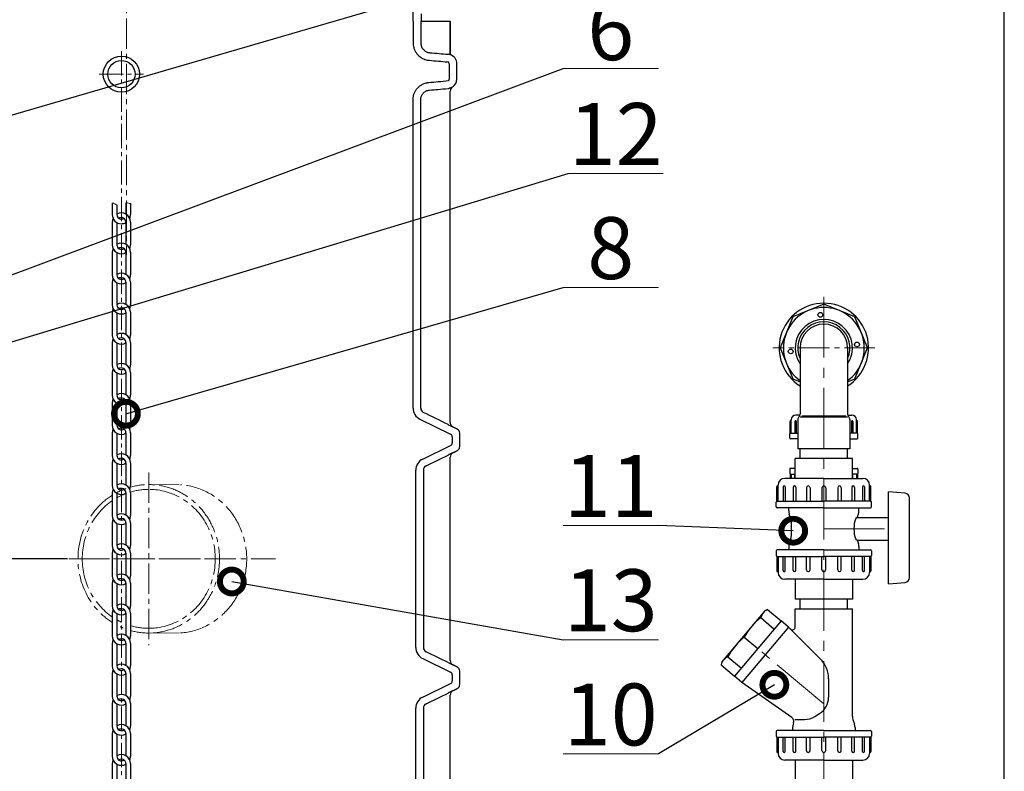
# Model space of a CAD drawing. Extents: x -240 to 4128, y 1813 to 13509.
# Drawn here: x 3095 to 4128, y 11899 to 12689 of the extents above; entities that cross this region are included whole.
import ezdxf

# ---------------------------------------------------------------- set-up
doc = ezdxf.new("R2010")
doc.units = 0
doc.header["$LTSCALE"] = 4.25
doc.header["$MEASUREMENT"] = 0
doc.header["$PDMODE"] = 3
doc.header["$PDSIZE"] = 5
doc.linetypes.add('CENTER2', pattern=[1.125, 0.75, -0.125, 0.125, -0.125])
doc.layers.get('0').update_dxf_attribs({"linetype": 'CONTINUOUS'})
doc.layers.get('DEFPOINTS').update_dxf_attribs({"linetype": 'CONTINUOUS'})
doc.layers.add('ESO', color=30, linetype='CONTINUOUS')
for name, color, linetype, lineweight in [('Kóty', 4, 'CONTINUOUS', 15), ('Osy', 1, 'CENTER2', 15), ('SILNA', 7, 'CONTINUOUS', 25), ('Silná', 7, 'CONTINUOUS', 25), ('Tenká', 4, 'CONTINUOUS', 15)]:
    doc.layers.add(name, color=color, linetype=linetype, lineweight=lineweight)
doc.styles.add('Arial', font='arial.ttf')
doc.dimstyles.get("Standard").update_dxf_attribs({"dimtxt": 35, "dimasz": 50, "dimexe": 1.3, "dimexo": 1.3, "dimgap": 5, "dimtad": 1, "dimdec": 4, "dimdsep": 46, "dimtxsty": 'Arial', "dimcen": 0, "dimclrt": 4, "dimadec": 0, "dimazin": 0, "dimtp": 2, "dimtfac": 0.6, "dimtdec": 4, "dimtmove": 0, "dimatfit": 1, "dimldrblk": 'DOTSMALL', "dimfxl": 0, "dimtvp": 0.77, "dimtolj": 1, "dimarcsym": 0})

# ---------------------------------------------------------------- blocks, each defined once
blk = doc.blocks.new('*D3')
at = {"layer": 'DEFPOINTS', "color": 0}
for p in [(2906.9, 13195.9), (2239.6, 12122.3), (3146.2, 12122.3)]:
    blk.add_point(p, dxfattribs=at)
at = {"layer": 'Kóty', "color": 0, "lineweight": -2}
for p, q in [((2905.6, 13195.9), (2238.3, 13195.9)), ((2239.6, 13145.9), (2239.6, 12172.3)), ((3144.9, 12122.3), (2238.3, 12122.3))]:
    blk.add_line(p, q, dxfattribs=at)
at = {"layer": 'Kóty', "color": 0}
for points in [[(2231.3, 13145.9), (2248, 13145.9), (2239.6, 13195.9)], [(2231.3, 12172.3), (2248, 12172.3), (2239.6, 12122.3)]]:
    blk.add_solid(points, dxfattribs=at)
at = {"layer": 'Kóty', "color": 4, "insert": (2211.7, 12659.1), "char_height": 45, "attachment_point": 5, "rotation": 90, "style": 'Arial'}
blk.add_mtext('\\A1;1075', dxfattribs=at)
blk = doc.blocks.new('_DotSmall')
at = {"color": 0, "linetype": 'ByBlock', "const_width": 0.5}
blk.add_lwpolyline([(-0.0625, 0, 1), (0.0625, 0, 1)], format="xyb", close=True, dxfattribs=at)

msp = doc.modelspace()

# ---------------------------------------------------------------- linework, layer by layer
at = {"layer": 'ESO'}
msp.add_line((4128.32122, 9702.97836), (4128.32122, 13340.01043), dxfattribs=at)
at = {"layer": 'Kóty'}
for p, q in [((3765.11901, 12637.32087), (3665.11901, 12637.32087)), ((3770.33484, 12527.20746), (3670.33484, 12527.20746)), ((3765.11901, 12407.32087), (3665.11901, 12407.32087)), ((3765.11901, 12157.32087), (3665.11901, 12157.32087)), ((3765.11901, 12037.32087), (3665.11901, 12037.32087)), ((3765.11901, 11917.32087), (3665.11901, 11917.32087))]:
    msp.add_line(p, q, dxfattribs=at)
at = {"layer": 'Osy', "ltscale": 10}
for p, q in [((3206.60937, 13216.04146), (3206.60937, 12441.13596)), ((3992.44287, 12343.82262), (3885.26485, 12343.82262)), ((3230.1022, 12213.11498), (3230.1022, 12031.4401)), ((3230.1022, 12200.27754), (3263.53555, 12200.1066)), ((3146.22153, 12122.27754), (3363.30092, 12122.27754)), ((3155.79722, 12122.27754), (3304.40718, 12122.27754)), ((3230.1022, 12044.27754), (3263.53555, 12044.44848))]:
    msp.add_line(p, q, dxfattribs=at)
at = {"layer": 'Osy', "ltscale": 8}
for p, q in [((3201.38008, 12655.68029), (3201.38008, 11253.96899)), ((3178.07561, 12631.46571), (3224.68454, 12631.46571))]:
    msp.add_line(p, q, dxfattribs=at)
at = {"layer": 'Osy', "ltscale": 20}
for p, q in [((3938.85386, 12397.41163), (3938.85386, 11477.77813)), ((3938.85386, 12153.82262), (4012.70635, 12153.82262)), ((3938.85386, 11969.82262), (3854.27979, 12040.78869))]:
    msp.add_line(p, q, dxfattribs=at)
at = {"layer": 'Osy', "ltscale": 10}
for centre, major_axis, ratio, start_param, end_param in [((3230.1022, 12122.27754), (0, 78), 0.9526279442, 3.2053593939, 6.5444226694), ((3258.61893, 12122.27754), (0, 78), 0.9526279442, 3.2078092234, 6.2169687374), ((3230.1022, 12122.27754), (0, 78), 0.9526279442, 6.823972855, 8.8839904129), ((3230.1022, 12122.27754), (0, 78), 0.9526279442, 6.6114595704, 6.7507094697), ((3230.1022, 12122.27754), (0, 73), 0.9570870836, 0.3499893263, 0.499859561), ((3230.1022, 12122.27754), (0, 73), 0.9570870836, 0, 0.2782574345), ((3230.1022, 12122.27754), (0, 73), 0.9570870836, 3.1415926536, 6.2831853072), ((3230.1022, 12122.27754), (0, 73), 0.9570870836, 0.5793851572, 1.5707963268), ((3230.1022, 12122.27754), (0, 73), 0.9570870836, 1.5707963268, 2.5622074964), ((3230.1022, 12122.27754), (0, 73), 0.9570870836, 2.6417330926, 2.7179376844), ((3230.1022, 12122.27754), (0, 78), 0.9526279442, 9.0109962792, 9.0534603734), ((3230.1022, 12122.27754), (0, 73), 0.9570870836, 2.8605475133, 3.1415926536), ((3230.1022, 12122.27754), (0, 78), 0.9526279442, 9.1631875995, 9.4247779608)]:
    msp.add_ellipse(centre, major_axis=major_axis, ratio=ratio, start_param=start_param, end_param=end_param, dxfattribs=at)
at = {"layer": 'SILNA'}
for p, q in [((3507.77043, 12687.27754), (3508.31406, 12730.94839)), ((3545.60937, 12642.37715), (3545.60937, 12626.37793)), ((3514.72334, 12268.94765), (3546.92496, 12253.24227)), ((3517.78125, 12227.0921), (3546.92496, 12241.31281)), ((3517.78125, 12017.46298), (3546.92496, 12003.24227)), ((3517.78125, 11977.0921), (3546.92496, 11991.31281))]:
    msp.add_line(p, q, dxfattribs=at)
for centre, radius, start, end in [((3938.85386, 12343.82262), 30, 326.44269024, 213.55730976), ((3938.85386, 12343.82262), 27.4, 335.84037587, 204.15962413), ((3545.60937, 12250.54612), 3, 0, 63.98988264), ((3545.60937, 12244.00896), 3, 296.01011736, 0), ((3545.60937, 12000.54612), 3, 0, 63.98988264), ((3545.60937, 11994.00896), 3, 296.01011736, 0)]:
    msp.add_arc(centre, radius, start, end, dxfattribs=at)
at = {"layer": 'Silná'}
for p, q in [((3507.77043, 12687.27754), (3507.77043, 12663.94085)), ((3515.77043, 12687.27754), (3515.77043, 12663.94085)), ((3515.77043, 12687.27754), (3546.58579, 12687.27754)), ((3546.58579, 12687.27754), (3546.58579, 12651.91239)), ((3546.58579, 12687.27754), (3546.60937, 12687.27754)), ((3507.56743, 12280.56696), (3507.56743, 12604.81423)), ((3515.56743, 12280.56696), (3515.56743, 12604.81423)), ((3913.85386, 12343.82262), (3913.85386, 12274.37891)), ((3963.85386, 12343.82262), (3963.85386, 12274.37891)), ((3913.71188, 12273.32262), (3909.51073, 12273.32262)), ((3913.85386, 12271.52234), (3963.85386, 12271.52234)), ((3963.99585, 12273.32262), (3968.197, 12273.32262)), ((3546.60513, 12265.36771), (3546.60937, 12265.36771)), ((3549.37331, 12260.89557), (3549.36904, 12260.89557)), ((3904.50092, 12267.32262), (3904.14308, 12267.32262)), ((3908.38766, 12266.59402), (3908.38766, 12254.32262)), ((3909.84487, 12266.59402), (3909.84487, 12254.32262)), ((3911.45386, 12268.66577), (3911.45386, 12237.82262)), ((3966.25386, 12268.66577), (3966.25386, 12237.82262)), ((3967.86286, 12266.59402), (3967.86286, 12254.32262)), ((3969.32007, 12266.59402), (3969.32007, 12254.32262)), ((3973.20681, 12267.32262), (3973.56465, 12267.32262)), ((3903.78524, 12254.32262), (3911.45386, 12254.32262)), ((3903.78524, 12254.32262), (3903.78524, 12254.32262)), ((3973.92249, 12254.32262), (3966.25386, 12254.32262)), ((3973.92249, 12254.32262), (3973.92249, 12254.32262)), ((3911.45386, 12248.32262), (3903.78524, 12248.32262)), ((3966.25386, 12248.32262), (3973.92249, 12248.32262)), ((3546.60937, 12229.18737), (3546.60513, 12229.18737)), ((3549.36904, 12233.65951), (3549.37331, 12233.65951)), ((3966.25386, 12237.82262), (3911.45386, 12237.82262)), ((3913.85386, 12227.82262), (3913.85386, 12237.82262)), ((3963.85386, 12227.82262), (3963.85386, 12237.82262)), ((3510.46173, 12029.15623), (3510.46173, 12215.39885)), ((3518.46173, 12215.39885), (3518.46173, 12029.15623)), ((3908.85386, 12217.32262), (3903.78524, 12217.32262)), ((3903.78524, 12211.32262), (3908.85386, 12211.32262)), ((3903.78524, 12211.32262), (3903.78524, 12211.32262)), ((3908.38766, 12206.82262), (3908.38766, 12211.32262)), ((3968.85386, 12217.32262), (3973.92249, 12217.32262)), ((3973.92249, 12211.32262), (3968.85386, 12211.32262)), ((3969.32007, 12206.82262), (3969.32007, 12211.32262)), ((3973.92249, 12211.32262), (3973.92249, 12211.32262)), ((3890.85386, 12198.82262), (3890.35386, 12198.82262)), ((3938.85386, 12206.82262), (3897.85386, 12206.82262)), ((3938.85386, 12206.82262), (3979.85386, 12206.82262)), ((3986.85386, 12198.82262), (3987.35386, 12198.82262)), ((3896.28464, 12197.80457), (3896.28464, 12182.82262)), ((3898.32074, 12197.80457), (3898.32074, 12182.82262)), ((3906.49476, 12197.30393), (3906.49476, 12182.82262)), ((3909.53215, 12197.30393), (3909.53215, 12182.82262)), ((3920.55751, 12196.93611), (3920.55751, 12182.82262)), ((3924.33054, 12196.93611), (3924.33054, 12182.82262)), ((3936.85386, 12196.82262), (3936.85386, 12182.82262)), ((3940.85386, 12196.82262), (3940.85386, 12182.82262)), ((3953.37719, 12196.93611), (3953.37719, 12182.82262)), ((3957.15022, 12196.93611), (3957.15022, 12182.82262)), ((3968.17558, 12197.30393), (3968.17558, 12182.82262)), ((3971.21296, 12197.30393), (3971.21296, 12182.82262)), ((3979.38698, 12197.80457), (3979.38698, 12182.82262)), ((3981.42308, 12197.80457), (3981.42308, 12182.82262)), ((4024.30654, 12191.23601), (4006.85386, 12192.82262)), ((4006.85386, 12095.82262), (4006.85386, 12192.82262)), ((3889.85386, 12182.82262), (3938.85386, 12182.82262)), ((3889.85386, 12182.82262), (3889.85386, 12182.82262)), ((3987.85386, 12182.82262), (3938.85386, 12182.82262)), ((3987.85386, 12182.82262), (3987.85386, 12182.82262)), ((4028.85386, 12102.38869), (4028.85386, 12186.25655)), ((3938.85386, 12175.82262), (3889.85386, 12175.82262)), ((3902.00386, 12172.51491), (3902.00386, 12175.82262)), ((3904.29704, 12164.24128), (3902.56069, 12169.22456)), ((3938.85386, 12175.82262), (3987.85386, 12175.82262)), ((3973.96168, 12165.82262), (3975.14704, 12169.22456)), ((3975.70386, 12172.51491), (3975.70386, 12175.82262)), ((3973.96168, 12165.82262), (4006.85386, 12165.82262)), ((3904.29704, 12143.40397), (3902.56069, 12138.42068)), ((3973.96168, 12141.82262), (3975.14704, 12138.42068)), ((3973.96168, 12141.82262), (4006.85386, 12141.82262)), ((3938.85386, 12131.82262), (3889.85386, 12131.82262)), ((3902.00386, 12135.13033), (3902.00386, 12131.82262)), ((3938.85386, 12131.82262), (3987.85386, 12131.82262)), ((3975.70386, 12135.13033), (3975.70386, 12131.82262)), ((3889.85386, 12124.82262), (3889.85386, 12124.82262)), ((3889.85386, 12124.82262), (3938.85386, 12124.82262)), ((3896.28464, 12109.84067), (3896.28464, 12124.82262)), ((3898.32074, 12109.84067), (3898.32074, 12124.82262)), ((3906.49476, 12110.34131), (3906.49476, 12124.82262)), ((3909.53215, 12110.34131), (3909.53215, 12124.82262)), ((3920.55751, 12110.70913), (3920.55751, 12124.82262)), ((3924.33054, 12110.70913), (3924.33054, 12124.82262)), ((3936.85386, 12110.82262), (3936.85386, 12124.82262)), ((3987.85386, 12124.82262), (3938.85386, 12124.82262)), ((3940.85386, 12110.82262), (3940.85386, 12124.82262)), ((3953.37719, 12110.70913), (3953.37719, 12124.82262)), ((3957.15022, 12110.70913), (3957.15022, 12124.82262)), ((3968.17558, 12110.34131), (3968.17558, 12124.82262)), ((3971.21296, 12110.34131), (3971.21296, 12124.82262)), ((3979.38698, 12109.84067), (3979.38698, 12124.82262)), ((3981.42308, 12109.84067), (3981.42308, 12124.82262)), ((3987.85386, 12124.82262), (3987.85386, 12124.82262)), ((3890.85386, 12108.82262), (3890.35386, 12108.82262)), ((3986.85386, 12108.82262), (3987.35386, 12108.82262)), ((3938.85386, 12100.82262), (3897.85386, 12100.82262)), ((3938.85386, 12100.82262), (3979.85386, 12100.82262)), ((4006.85386, 12095.82262), (4024.30654, 12097.40923)), ((3913.85386, 12069.82262), (3913.85386, 12079.82262)), ((3963.85386, 12069.82262), (3963.85386, 12079.82262)), ((3876.84641, 12067.68254), (3831.71318, 12013.89485)), ((3876.84641, 12067.68254), (3879.78587, 12068.99203)), ((3879.78587, 12068.99203), (3894.02661, 12057.04263)), ((3894.02661, 12057.04263), (3845.17475, 11998.82325)), ((3872.63168, 12060.466), (3886.87242, 12048.5166)), ((3901.68706, 12050.61475), (3852.8352, 11992.39538)), ((3855.35994, 12039.88234), (3869.60068, 12027.93294)), ((3546.60513, 12015.36771), (3546.60937, 12015.36771)), ((3831.71318, 12013.89485), (3830.93401, 12010.77265)), ((3838.0882, 12019.29868), (3852.32894, 12007.34928)), ((3549.37331, 12010.89557), (3549.36904, 12010.89557)), ((3830.93401, 12010.77265), (3845.17475, 11998.82325)), ((3549.36904, 11983.65951), (3549.37331, 11983.65951)), ((3546.60937, 11979.18737), (3546.60513, 11979.18737)), ((3510.46173, 11779.15623), (3510.46173, 11965.39885)), ((3518.46173, 11965.39885), (3518.46173, 11779.15623)), ((3907.09644, 11949.95829), (3906.56069, 11948.42068)), ((3908.34091, 11953.52986), (3918.70294, 11953.52986)), ((3929.29724, 11956.56634), (3934.44816, 11959.78327)), ((3969.41069, 11953.40397), (3971.14704, 11948.42068)), ((3938.85386, 11941.82262), (3889.85386, 11941.82262)), ((3906.00386, 11945.13033), (3906.00386, 11941.82262)), ((3938.85386, 11941.82262), (3987.85386, 11941.82262)), ((3971.70386, 11945.13033), (3971.70386, 11941.82262)), ((3889.85386, 11934.82262), (3889.85386, 11934.82262)), ((3889.85386, 11934.82262), (3938.85386, 11934.82262)), ((3896.28464, 11919.84067), (3896.28464, 11934.82262)), ((3898.32074, 11919.84067), (3898.32074, 11934.82262)), ((3906.49476, 11920.34131), (3906.49476, 11934.82262)), ((3909.53215, 11920.34131), (3909.53215, 11934.82262)), ((3920.55751, 11920.70913), (3920.55751, 11934.82262)), ((3924.33054, 11920.70913), (3924.33054, 11934.82262)), ((3936.85386, 11920.82262), (3936.85386, 11934.82262)), ((3987.85386, 11934.82262), (3938.85386, 11934.82262)), ((3940.85386, 11920.82262), (3940.85386, 11934.82262)), ((3953.37719, 11920.70913), (3953.37719, 11934.82262)), ((3957.15022, 11920.70913), (3957.15022, 11934.82262)), ((3968.17558, 11920.34131), (3968.17558, 11934.82262)), ((3971.21296, 11920.34131), (3971.21296, 11934.82262)), ((3979.38698, 11919.84067), (3979.38698, 11934.82262)), ((3981.42308, 11919.84067), (3981.42308, 11934.82262)), ((3987.85386, 11934.82262), (3987.85386, 11934.82262)), ((3890.85386, 11918.82262), (3890.35386, 11918.82262)), ((3938.85386, 11910.82262), (3897.85386, 11910.82262)), ((3938.85386, 11910.82262), (3979.85386, 11910.82262)), ((3986.85386, 11918.82262), (3987.35386, 11918.82262))]:
    msp.add_line(p, q, dxfattribs=at)
at = {"layer": 'Silná', "ltscale": 8}
for p, q in [((3191.84915, 12495.78003), (3191.84915, 12483.86638)), ((3196.61461, 12494.10343), (3196.61461, 12483.86638)), ((3206.14554, 12495.78003), (3206.14554, 12484.33563)), ((3210.911, 12495.78003), (3210.911, 12483.86638)), ((3191.84915, 12476.08161), (3191.84915, 12452.2543)), ((3196.61461, 12475.61236), (3196.61461, 12452.2543)), ((3206.14554, 12476.08161), (3206.14554, 12452.72354)), ((3210.911, 12476.08161), (3210.911, 12452.2543)), ((3191.84915, 12444.46952), (3191.84915, 12420.64221)), ((3196.61461, 12444.00028), (3196.61461, 12420.64221)), ((3206.14554, 12444.46952), (3206.14554, 12421.11146)), ((3210.911, 12444.46952), (3210.911, 12420.64221)), ((3191.84915, 12412.85744), (3191.84915, 12389.03013)), ((3196.61461, 12412.38819), (3196.61461, 12389.03013)), ((3206.14554, 12412.85744), (3206.14554, 12389.49937)), ((3210.911, 12412.85744), (3210.911, 12388.98802)), ((3191.84915, 12381.24535), (3191.84915, 12357.41804)), ((3196.61461, 12380.77611), (3196.61461, 12357.41804)), ((3206.14554, 12381.24535), (3206.14554, 12357.88729)), ((3210.911, 12381.24535), (3210.911, 12357.41804)), ((3191.84915, 12349.63327), (3191.84915, 12325.80596)), ((3196.61461, 12349.16402), (3196.61461, 12325.80596)), ((3206.14554, 12349.63327), (3206.14554, 12326.2752)), ((3210.911, 12349.63327), (3210.911, 12325.76385)), ((3191.84915, 12318.02118), (3191.84915, 12294.19387)), ((3196.61461, 12317.55194), (3196.61461, 12294.19387)), ((3206.14554, 12318.02118), (3206.14554, 12294.66312)), ((3210.911, 12318.02118), (3210.911, 12294.19387)), ((3191.84915, 12286.4091), (3191.84915, 12262.58179)), ((3196.61461, 12285.93985), (3196.61461, 12262.58179)), ((3206.14554, 12286.4091), (3206.14554, 12263.05103)), ((3210.911, 12286.4091), (3210.911, 12262.58179)), ((3191.84915, 12254.79701), (3191.84915, 12230.9697)), ((3196.61461, 12254.32777), (3196.61461, 12230.9697)), ((3206.14554, 12254.79701), (3206.14554, 12231.43895)), ((3210.911, 12254.79701), (3210.911, 12230.9276)), ((3191.84915, 12223.18493), (3191.84915, 12199.35762)), ((3196.61461, 12222.71568), (3196.61461, 12199.35762)), ((3206.14554, 12223.18493), (3206.14554, 12199.82686)), ((3210.911, 12223.18493), (3210.911, 12199.35762)), ((3191.84915, 12191.57284), (3191.84915, 12167.74554)), ((3196.61461, 12191.1036), (3196.61461, 12167.74554)), ((3206.14554, 12191.57284), (3206.14554, 12168.21478)), ((3210.911, 12191.57284), (3210.911, 12167.70343)), ((3191.84915, 12159.96076), (3191.84915, 12136.13345)), ((3196.61461, 12159.49152), (3196.61461, 12136.13345)), ((3206.14554, 12159.96076), (3206.14554, 12136.60269)), ((3210.911, 12159.96076), (3210.911, 12136.13345)), ((3191.84915, 12128.34867), (3191.84915, 12104.52137)), ((3196.61461, 12127.87943), (3196.61461, 12104.52137)), ((3206.14554, 12128.34867), (3206.14554, 12104.99061)), ((3210.911, 12128.34867), (3210.911, 12104.47926)), ((3191.84915, 12096.73659), (3191.84915, 12072.90928)), ((3196.61461, 12096.26735), (3196.61461, 12072.90928)), ((3206.14554, 12096.73659), (3206.14554, 12073.37852)), ((3210.911, 12096.73659), (3210.911, 12072.90928)), ((3191.84915, 12065.1245), (3191.84915, 12041.2972)), ((3196.61461, 12064.65526), (3196.61461, 12041.2972)), ((3206.14554, 12065.1245), (3206.14554, 12041.76644)), ((3210.911, 12065.1245), (3210.911, 12041.25509)), ((3191.84915, 12033.51242), (3191.84915, 12009.68511)), ((3196.61461, 12033.04318), (3196.61461, 12009.68511)), ((3206.14554, 12033.51242), (3206.14554, 12010.15436)), ((3210.911, 12033.51242), (3210.911, 12009.68511)), ((3191.84915, 12001.90034), (3191.84915, 11978.07303)), ((3206.14554, 12001.90034), (3206.14554, 11978.54227)), ((3210.911, 12001.90034), (3210.911, 11978.03092)), ((3196.61461, 12001.43109), (3196.61461, 11978.07303)), ((3191.84915, 11970.28825), (3191.84915, 11946.46094)), ((3196.61461, 11969.81901), (3196.61461, 11946.46094)), ((3206.14554, 11970.28825), (3206.14554, 11946.93019)), ((3210.911, 11970.28825), (3210.911, 11946.46094)), ((3191.84915, 11938.67617), (3191.84915, 11914.84886)), ((3196.61461, 11938.20692), (3196.61461, 11914.84886)), ((3206.14554, 11938.67617), (3206.14554, 11915.3181)), ((3210.911, 11938.67617), (3210.911, 11914.80675)), ((3191.84915, 11907.06408), (3191.84915, 11883.23677)), ((3196.61461, 11906.59484), (3196.61461, 11883.23677)), ((3206.14554, 11907.06408), (3206.14554, 11883.70602)), ((3210.911, 11907.06408), (3210.911, 11883.23677))]:
    msp.add_line(p, q, dxfattribs=at)
at = {"layer": 'Silná', "ltscale": 10}
for p, q in [((3915.88714, 12272.60253), (3961.82058, 12272.60253)), ((3903.42739, 12254.22674), (3903.42739, 12266.60693)), ((3904.50092, 12255.03831), (3904.50092, 12268.31282)), ((3973.20681, 12255.03831), (3973.20681, 12268.31282)), ((3974.28033, 12254.22674), (3974.28033, 12266.60693)), ((3903.06955, 12249.03831), (3903.06955, 12253.60693)), ((3974.63818, 12249.03831), (3974.63818, 12253.60693)), ((3908.85386, 12206.82262), (3908.85386, 12227.82262)), ((3968.85386, 12227.82262), (3908.85386, 12227.82262)), ((3968.85386, 12206.82262), (3968.85386, 12227.82262)), ((3903.06955, 12216.60693), (3903.06955, 12212.03831)), ((3903.42739, 12211.4185), (3903.42739, 12206.82262)), ((3904.50092, 12210.60693), (3904.50092, 12206.82262)), ((3973.20681, 12210.60693), (3973.20681, 12206.82262)), ((3974.28033, 12211.4185), (3974.28033, 12206.82262)), ((3974.63818, 12216.60693), (3974.63818, 12212.03831)), ((3890.85386, 12183.82262), (3890.85386, 12199.82262)), ((3986.85386, 12183.82262), (3986.85386, 12199.82262)), ((3889.35386, 12182.68865), (3889.35386, 12197.82262)), ((3988.35386, 12182.68865), (3988.35386, 12197.82262)), ((3888.85386, 12176.82262), (3888.85386, 12181.82262)), ((3988.85386, 12176.82262), (3988.85386, 12181.82262)), ((3904.85386, 12146.69431), (3904.85386, 12160.95093)), ((3888.85386, 12130.82262), (3888.85386, 12125.82262)), ((3988.85386, 12130.82262), (3988.85386, 12125.82262)), ((3889.35386, 12124.9566), (3889.35386, 12109.82262)), ((3890.85386, 12123.82262), (3890.85386, 12107.82262)), ((3986.85386, 12123.82262), (3986.85386, 12107.82262)), ((3988.35386, 12124.9566), (3988.35386, 12109.82262)), ((3908.85386, 12100.82262), (3908.85386, 12079.82262)), ((3968.85386, 12100.82262), (3968.85386, 12079.82262)), ((3968.85386, 12079.82262), (3908.85386, 12079.82262)), ((3908.85386, 12050.69059), (3908.85386, 12069.82262)), ((3908.85386, 12069.82262), (3968.85386, 12069.82262)), ((3968.85386, 11956.69431), (3968.85386, 12069.82262)), ((3901.68706, 12050.61475), (3894.02661, 12057.04263)), ((3935.06707, 12017.23474), (3901.68706, 12050.61475)), ((3852.8352, 11992.39538), (3845.17475, 11998.82325)), ((3905.24274, 11955.69922), (3852.8352, 11992.39538)), ((3943.85386, 11996.02154), (3943.85386, 11976.74679)), ((3888.85386, 11940.82262), (3888.85386, 11935.82262)), ((3988.85386, 11940.82262), (3988.85386, 11935.82262)), ((3889.35386, 11934.9566), (3889.35386, 11919.82262)), ((3890.85386, 11933.82262), (3890.85386, 11917.82262)), ((3986.85386, 11933.82262), (3986.85386, 11917.82262)), ((3988.35386, 11934.9566), (3988.35386, 11919.82262)), ((3908.85386, 11910.82262), (3908.85386, 11889.82262)), ((3968.85386, 11910.82262), (3968.85386, 11889.82262))]:
    msp.add_line(p, q, dxfattribs=at)
at = {"layer": 'Silná'}
msp.add_lwpolyline([(3963.85386, 12308.17629), (3971.38196, 12311.29453), (3984.85553, 12343.82262), (3971.38196, 12376.35071), (3938.85386, 12389.82429), (3906.32577, 12376.35071), (3892.8522, 12343.82262), (3906.32577, 12311.29453), (3913.85386, 12308.17629)], dxfattribs=at)
at = {"layer": 'Silná', "ltscale": 8}
for radius in [19.06184, 14.29638]:
    msp.add_circle((3201.38008, 12631.46571), radius, dxfattribs=at)
at = {"layer": 'Silná'}
for centre in [(3935.19537, 12378.63089), (3973.66213, 12347.48112), (3904.0456, 12340.16412)]:
    msp.add_circle(centre, 2.5, dxfattribs=at)
for centre, radius, start, end in [((3543.60937, 12642.37715), 2, 0, 72.67190463), ((3543.60937, 12642.37715), 10, 0, 72.67190463), ((3543.60937, 12626.37793), 2, 302.23110872, 0), ((3543.60937, 12626.37793), 10, 302.23110872, 0), ((3551.60516, 12613.69082), 5.00004, 122.2416855, 179.99969669), ((3938.85386, 12343.82262), 47, 302.134928, 237.865072), ((3938.85386, 12343.82262), 42.5, 306.03187907, 233.96812093), ((3938.85386, 12343.82262), 25, 0, 180), ((3520.56088, 12280.55597), 12.99347, 179.87393783, 243.30330431), ((3520.56088, 12280.55597), 4.99347, 179.87393783, 243.30330431), ((3909.51073, 12268.31282), 5.0098, 90, 180), ((3915.45386, 12268.66577), 4, 134.427004, 180), ((3909.85386, 12274.37891), 4, 314.427004, 0), ((3967.85386, 12274.37891), 4, 180, 225.572996), ((3962.25386, 12268.66577), 4, 0, 45.572996), ((3968.197, 12268.31282), 5.0098, 0, 90), ((3551.60515, 12265.36771), 5.00002, 179.99996141, 221.10921445), ((3551.6051, 12265.36767), 4.99997, 221.10923437, 243.43474772), ((3909.11626, 12266.59402), 0.7286, 0, 180), ((3968.59147, 12266.59402), 0.7286, 0, 180), ((3551.60937, 12254.18737), 5, 0, 63.43494882), ((3903.78524, 12253.60693), 0.71569, 90, 180), ((3973.92249, 12253.60693), 0.71569, 0, 90), ((3551.60937, 12240.36771), 5, 296.56505118, 0), ((3903.78524, 12249.03831), 0.71569, 180, 270), ((3973.92249, 12249.03831), 0.71569, 270, 0), ((3551.60937, 12229.18737), 5, 116.56505118, 180), ((3523.46173, 12215.39885), 13, 115.91005675, 180), ((3523.46173, 12215.39885), 5, 115.91005677, 180), ((3903.78524, 12216.60693), 0.71569, 90, 180), ((3903.78524, 12212.03831), 0.71569, 180, 270), ((3973.92249, 12216.60693), 0.71569, 0, 90), ((3973.92249, 12212.03831), 0.71569, 270, 0), ((3897.85386, 12199.82262), 7, 90, 180), ((3897.30269, 12197.80457), 1.01805, 0, 180), ((3908.01346, 12197.30393), 1.51869, 0, 180), ((3922.44403, 12196.93611), 1.88651, 0, 180), ((3938.85386, 12196.82262), 2, 0, 180), ((3955.2637, 12196.93611), 1.88651, 0, 180), ((3969.69427, 12197.30393), 1.51869, 0, 180), ((3980.40503, 12197.80457), 1.01805, 0, 180), ((3979.85386, 12199.82262), 7, 0, 90), ((4023.85386, 12186.25655), 5, 0, 84.80557109), ((3889.85386, 12181.82262), 1, 90, 180), ((3987.85386, 12181.82262), 1, 0, 90), ((3889.85386, 12176.82262), 1, 180, 270), ((3912.00386, 12172.51491), 10, 180, 199.21018583), ((3965.70386, 12172.51491), 10, 340.78981417, 0), ((3987.85386, 12176.82262), 1, 270, 0), ((3912.00386, 12135.13033), 10, 160.78981417, 180), ((3965.70386, 12135.13033), 10, 0, 19.21018583), ((3889.85386, 12130.82262), 1, 90, 180), ((3889.85386, 12125.82262), 1, 180, 270), ((3987.85386, 12130.82262), 1, 0, 90), ((3987.85386, 12125.82262), 1, 270, 0), ((3897.85386, 12107.82262), 7, 180, 270), ((3897.30269, 12109.84067), 1.01805, 180, 0), ((3908.01346, 12110.34131), 1.51869, 180, 0), ((3922.44403, 12110.70913), 1.88651, 180, 0), ((3938.85386, 12110.82262), 2, 180, 0), ((3955.2637, 12110.70913), 1.88651, 180, 0), ((3969.69427, 12110.34131), 1.51869, 180, 0), ((3980.40503, 12109.84067), 1.01805, 180, 0), ((3979.85386, 12107.82262), 7, 270, 0), ((4023.85386, 12102.38869), 5, 275.19442891, 0), ((3884.298, 12057.94135), 11.93637, 112.21079881, 167.78920119), ((3912.48674, 12009.48545), 64.71045, 128.01722535, 151.98277465), ((3895.215, 11988.90179), 64.71045, 128.01722535, 151.98277465), ((3523.46173, 12029.15623), 13, 180, 244.08994323), ((3523.46173, 12029.15623), 5, 180, 244.08994325), ((3551.60937, 12015.36771), 5, 180, 243.43494882), ((3842.60033, 12008.248), 11.93637, 112.21079881, 167.78920119), ((3551.60937, 12004.18737), 5, 0, 63.43494882), ((3551.60937, 11979.18737), 5, 116.56505118, 180), ((3551.60937, 11990.36771), 5, 296.56505118, 0), ((3523.46173, 11965.39885), 13, 115.91005675, 180), ((3923.85386, 11976.74679), 20, 301.98619854, 0), ((3523.46173, 11965.39885), 5, 115.91005675, 180), ((3523.46173, 11965.39885), 5, 115.91005677, 180), ((3918.70294, 11973.52986), 20, 270, 301.98619854), ((3889.85386, 11940.82262), 1, 90, 180), ((3916.00386, 11945.13033), 10, 160.78981417, 180), ((3961.70386, 11945.13033), 10, 0, 19.21018583), ((3987.85386, 11940.82262), 1, 0, 90), ((3889.85386, 11935.82262), 1, 180, 270), ((3987.85386, 11935.82262), 1, 270, 0), ((3897.30269, 11919.84067), 1.01805, 180, 0), ((3908.01346, 11920.34131), 1.51869, 180, 0), ((3922.44403, 11920.70913), 1.88651, 180, 0), ((3938.85386, 11920.82262), 2, 180, 0), ((3955.2637, 11920.70913), 1.88651, 180, 0), ((3969.69427, 11920.34131), 1.51869, 180, 0), ((3980.40503, 11919.84067), 1.01805, 180, 0), ((3897.85386, 11917.82262), 7, 180, 270), ((3979.85386, 11917.82262), 7, 270, 0)]:
    msp.add_arc(centre, radius, start, end, dxfattribs=at)
at = {"layer": 'Silná', "ltscale": 8}
for centre, radius, start, end in [((3201.38008, 12483.86638), 9.53092, 180, 270), ((3201.38008, 12476.08161), 9.53092, 155.89589918, 180), ((3201.38008, 12476.08161), 9.53092, 0, 120), ((3201.38008, 12483.86638), 4.76546, 180, 304.09883012), ((3201.38008, 12476.08161), 4.76546, 0, 125.23510295), ((3201.38008, 12483.86638), 9.53092, 335.89589918, 0), ((3201.38008, 12483.86638), 9.53092, 270, 300), ((3201.38008, 12452.2543), 9.53092, 180, 300), ((3201.38008, 12444.46952), 9.53092, 155.89589918, 180), ((3201.38008, 12444.46952), 9.53092, 0, 120), ((3201.38008, 12452.2543), 4.76546, 180, 304.09883012), ((3201.38008, 12444.46952), 4.76546, 0, 125.23510295), ((3201.38008, 12452.2543), 9.53092, 335.89589918, 0), ((3201.38008, 12420.64221), 9.53092, 180, 300), ((3201.38008, 12412.85744), 9.53092, 155.89589918, 180), ((3201.38008, 12412.85744), 9.53092, 0, 120), ((3201.38008, 12412.85744), 9.53092, 0, 120), ((3201.38008, 12420.64221), 4.76546, 180, 304.09883012), ((3201.38008, 12412.85744), 4.76546, 0, 125.23510295), ((3201.38008, 12412.85744), 4.76546, 0, 125.23510295), ((3201.38008, 12420.64221), 9.53092, 335.89589918, 0), ((3201.38008, 12389.03013), 9.53092, 180, 300), ((3201.38008, 12381.24535), 9.53092, 155.89589918, 180), ((3201.38008, 12381.24535), 9.53092, 0, 120), ((3201.38008, 12389.03013), 4.76546, 180, 304.09883012), ((3201.38008, 12381.24535), 4.76546, 0, 125.23510295), ((3201.38008, 12389.03013), 9.53092, 335.89589918, 0), ((3201.38008, 12357.41804), 9.53092, 180, 300), ((3201.38008, 12349.63327), 9.53092, 155.89589918, 180), ((3201.38008, 12349.63327), 9.53092, 0, 120), ((3201.38008, 12349.63327), 9.53092, 0, 120), ((3201.38008, 12357.41804), 4.76546, 180, 304.09883012), ((3201.38008, 12349.63327), 4.76546, 0, 125.23510295), ((3201.38008, 12349.63327), 4.76546, 0, 125.23510295), ((3201.38008, 12357.41804), 9.53092, 335.89589918, 0), ((3201.38008, 12325.80596), 9.53092, 180, 300), ((3201.38008, 12318.02118), 9.53092, 0, 120), ((3201.38008, 12325.80596), 4.76546, 180, 304.09883012), ((3201.38008, 12318.02118), 4.76546, 0, 125.23510295), ((3201.38008, 12325.80596), 9.53092, 335.89589918, 0), ((3201.38008, 12318.02118), 9.53092, 155.89589918, 180), ((3201.38008, 12294.19387), 9.53092, 180, 300), ((3201.38008, 12286.4091), 9.53092, 0, 120), ((3201.38008, 12286.4091), 9.53092, 0, 120), ((3201.38008, 12286.4091), 9.53092, 0, 120), ((3201.38008, 12294.19387), 4.76546, 180, 304.09883012), ((3201.38008, 12286.4091), 4.76546, 0, 125.23510295), ((3201.38008, 12286.4091), 4.76546, 0, 125.23510295), ((3201.38008, 12286.4091), 4.76546, 0, 125.23510295), ((3201.38008, 12294.19387), 9.53092, 335.89589918, 0), ((3201.38008, 12286.4091), 9.53092, 155.89589918, 180), ((3201.38008, 12286.4091), 9.53092, 155.89589918, 180), ((3201.38008, 12262.58179), 9.53092, 180, 300), ((3201.38008, 12254.79701), 9.53092, 0, 120), ((3201.38008, 12254.79701), 9.53092, 0, 120), ((3201.38008, 12262.58179), 4.76546, 180, 304.09883012), ((3201.38008, 12262.58179), 9.53092, 335.89589918, 0), ((3201.38008, 12254.79701), 9.53092, 155.89589918, 180), ((3201.38008, 12254.79701), 4.76546, 0, 125.23510295), ((3201.38008, 12254.79701), 4.76546, 0, 125.23510295), ((3201.38008, 12230.9697), 9.53092, 180, 300), ((3201.38008, 12223.18493), 9.53092, 0, 120), ((3201.38008, 12230.9697), 4.76546, 180, 304.09883012), ((3201.38008, 12230.9697), 9.53092, 335.89589918, 0), ((3201.38008, 12223.18493), 9.53092, 155.89589918, 180), ((3201.38008, 12223.18493), 4.76546, 0, 125.23510295), ((3201.38008, 12199.35762), 9.53092, 180, 300), ((3201.38008, 12191.57284), 9.53092, 0, 120), ((3201.38008, 12191.57284), 9.53092, 0, 120), ((3201.38008, 12199.35762), 4.76546, 180, 304.09883012), ((3201.38008, 12199.35762), 9.53092, 335.89589918, 0), ((3201.38008, 12191.57284), 9.53092, 155.89589918, 180), ((3201.38008, 12191.57284), 4.76546, 0, 125.23510295), ((3201.38008, 12191.57284), 4.76546, 0, 125.23510295), ((3201.38008, 12167.74554), 9.53092, 180, 300), ((3201.38008, 12159.96076), 9.53092, 0, 120), ((3201.38008, 12167.74554), 4.76546, 180, 304.09883012), ((3201.38008, 12167.74554), 9.53092, 335.89589918, 0), ((3201.38008, 12159.96076), 9.53092, 155.89589918, 180), ((3201.38008, 12159.96076), 4.76546, 0, 125.23510295), ((3201.38008, 12136.13345), 9.53092, 180, 300), ((3201.38008, 12128.34867), 9.53092, 0, 120), ((3201.38008, 12128.34867), 9.53092, 0, 120), ((3201.38008, 12136.13345), 4.76546, 180, 304.09883012), ((3201.38008, 12136.13345), 9.53092, 335.89589918, 0), ((3201.38008, 12128.34867), 9.53092, 155.89589918, 180), ((3201.38008, 12128.34867), 4.76546, 0, 125.23510295), ((3201.38008, 12128.34867), 4.76546, 0, 125.23510295), ((3201.38008, 12096.73659), 9.53092, 0, 120), ((3201.38008, 12104.52137), 9.53092, 180, 300), ((3201.38008, 12096.73659), 9.53092, 155.89589918, 180), ((3201.38008, 12104.52137), 4.76546, 180, 304.09883012), ((3201.38008, 12096.73659), 4.76546, 0, 125.23510295), ((3201.38008, 12104.52137), 9.53092, 335.89589918, 0), ((3201.38008, 12065.1245), 9.53092, 0, 120), ((3201.38008, 12065.1245), 9.53092, 0, 120), ((3201.38008, 12072.90928), 9.53092, 180, 300), ((3201.38008, 12065.1245), 9.53092, 155.89589918, 180), ((3201.38008, 12072.90928), 4.76546, 180, 304.09883012), ((3201.38008, 12065.1245), 4.76546, 0, 125.23510295), ((3201.38008, 12065.1245), 4.76546, 0, 125.23510295), ((3201.38008, 12072.90928), 9.53092, 335.89589918, 0), ((3201.38008, 12033.51242), 9.53092, 0, 120), ((3201.38008, 12041.2972), 9.53092, 180, 300), ((3201.38008, 12033.51242), 9.53092, 155.89589918, 180), ((3201.38008, 12041.2972), 4.76546, 180, 304.09883012), ((3201.38008, 12033.51242), 4.76546, 0, 125.23510295), ((3201.38008, 12041.2972), 9.53092, 335.89589918, 0), ((3201.38008, 12009.68511), 9.53092, 180, 300), ((3201.38008, 12001.90034), 9.53092, 155.89589918, 180), ((3201.38008, 12001.90034), 9.53092, 0, 120), ((3201.38008, 12001.90034), 9.53092, 0, 120), ((3201.38008, 12009.68511), 4.76546, 180, 304.09883012), ((3201.38008, 12001.90034), 4.76546, 0, 125.23510295), ((3201.38008, 12001.90034), 4.76546, 0, 125.23510295), ((3201.38008, 12009.68511), 9.53092, 335.89589918, 0), ((3201.38008, 11978.07303), 9.53092, 180, 300), ((3201.38008, 11970.28825), 9.53092, 155.89589918, 180), ((3201.38008, 11970.28825), 9.53092, 0, 120), ((3201.38008, 11978.07303), 4.76546, 180, 304.09883012), ((3201.38008, 11970.28825), 4.76546, 0, 125.23510295), ((3201.38008, 11978.07303), 9.53092, 335.89589918, 0), ((3201.38008, 11946.46094), 9.53092, 180, 300), ((3201.38008, 11938.67617), 9.53092, 155.89589918, 180), ((3201.38008, 11938.67617), 9.53092, 0, 120), ((3201.38008, 11938.67617), 9.53092, 0, 120), ((3201.38008, 11946.46094), 4.76546, 180, 304.09883012), ((3201.38008, 11938.67617), 4.76546, 0, 125.23510295), ((3201.38008, 11938.67617), 4.76546, 0, 125.23510295), ((3201.38008, 11946.46094), 9.53092, 335.89589918, 0), ((3201.38008, 11914.84886), 9.53092, 180, 300), ((3201.38008, 11907.06408), 9.53092, 155.89589918, 180), ((3201.38008, 11907.06408), 9.53092, 0, 120), ((3201.38008, 11914.84886), 4.76546, 180, 304.09883012), ((3201.38008, 11907.06408), 4.76546, 0, 125.23510295), ((3201.38008, 11914.84886), 9.53092, 335.89589918, 0)]:
    msp.add_arc(centre, radius, start, end, dxfattribs=at)
at = {"layer": 'Silná', "ltscale": 10}
for centre, radius, start, end in [((3904.14308, 12266.60693), 0.71569, 90, 180), ((3973.56465, 12266.60693), 0.71569, 0, 90), ((3903.78524, 12255.03831), 0.71569, 270, 0), ((3973.92249, 12255.03831), 0.71569, 180, 270), ((3903.78524, 12210.60693), 0.71569, 0, 90), ((3973.92249, 12210.60693), 0.71569, 90, 180), ((3890.35386, 12197.82262), 1, 90, 180), ((3987.35386, 12197.82262), 1, 0, 90), ((3889.85386, 12183.82262), 1, 270, 0), ((3987.85386, 12183.82262), 1, 180, 270), ((3894.85386, 12160.95093), 10, 0, 19.21018583), ((3894.85386, 12146.69431), 10, 340.78981417, 0), ((3889.85386, 12123.82262), 1, 0, 90), ((3987.85386, 12123.82262), 1, 90, 180), ((3890.35386, 12109.82262), 1, 180, 270), ((3987.35386, 12109.82262), 1, 270, 0), ((3905.85386, 12050.69059), 3, 225, 0), ((3913.85386, 11996.02154), 30, 0, 45), ((3902.37485, 11951.60346), 5, 340.78981417, 55), ((3978.85386, 11956.69431), 10, 180, 199.21018583), ((3889.85386, 11933.82262), 1, 0, 90), ((3987.85386, 11933.82262), 1, 90, 180), ((3890.35386, 11919.82262), 1, 180, 270), ((3987.35386, 11919.82262), 1, 270, 0)]:
    msp.add_arc(centre, radius, start, end, dxfattribs=at)
at = {"layer": 'Silná', "extrusion": (0, 0, -1)}
msp.add_ellipse((3973.96168, 12153.82262), major_axis=(0, 12), ratio=0.2660746796, start_param=3.1415926536, end_param=6.2831853072, dxfattribs=at)
at = {"layer": 'Silná'}
for points, degree in [([(3516.60937, 12687.27754), (3516.60937, 12694.77754)], 1), ([(3546.60937, 12651.91239), (3546.60937, 12687.27754)], 1), ([(3525.26813, 12653.97891), (3531.65354, 12653.43857), (3538.03852, 12652.89162), (3544.42315, 12652.3391)], 3), ([(3524.59358, 12646.00739), (3530.97349, 12645.46752), (3537.35341, 12644.92101), (3543.73341, 12644.36888)], 3), ([(3546.58579, 12651.91239), (3545.87673, 12652.13453), (3545.15569, 12652.2757), (3544.42315, 12652.3391)], 3), ([(3553.60937, 12626.37793), (3553.60937, 12642.37715)], 1), ([(3524.24073, 12622.74835), (3530.69071, 12623.28773), (3537.14064, 12623.83425), (3544.67604, 12624.68613)], 3), ([(3544.27335, 12616.41599), (3544.70095, 12616.45223), (3545.12664, 12616.5143), (3545.55033, 12616.60323)], 3), ([(3546.60937, 12613.68936), (3546.60937, 12613.68936), (3546.60796, 12613.68985), (3546.60513, 12613.69084)], 3), ([(3546.60937, 12265.36771), (3546.60937, 12613.68936)], 1), ([(3548.93768, 12617.91987), (3548.94103, 12617.91921), (3548.94271, 12617.91888), (3548.94271, 12617.91888)], 3), ([(3544.36956, 12263.34305), (3535.69828, 12267.62719), (3527.01488, 12271.87961), (3518.31748, 12276.09482)], 3), ([(3553.84544, 12258.65951), (3549.37331, 12260.89557)], 1), ([(3548.60937, 12250.54612), (3548.60937, 12244.00896)], 1), ([(3556.60937, 12240.36771), (3556.60937, 12254.18737)], 1), ([(3521.27693, 12219.89625), (3528.98488, 12223.6407), (3536.68198, 12227.4139), (3544.36956, 12231.21203)], 3), ([(3546.60937, 12015.36771), (3546.60937, 12229.18737)], 1), ([(3549.37331, 12233.65951), (3553.84544, 12235.89557)], 1), ([(3544.36956, 12013.34305), (3536.68198, 12017.14118), (3528.98488, 12020.91438), (3521.27693, 12024.65883)], 3), ([(3553.84544, 12008.65951), (3549.37331, 12010.89557)], 1), ([(3556.60937, 11990.36771), (3556.60937, 12004.18737)], 1), ([(3548.60937, 12000.54612), (3548.60937, 11994.00896)], 1), ([(3521.27693, 11969.89625), (3528.98488, 11973.6407), (3536.68198, 11977.4139), (3544.36956, 11981.21203)], 3), ([(3549.37331, 11983.65951), (3553.84544, 11985.89557)], 1), ([(3546.60937, 11765.36771), (3546.60937, 11979.18737)], 1)]:
    msp.add_open_spline(points, degree=degree, dxfattribs=at)
for points, knots in [([(3507.77043, 12663.94085), (3507.77043, 12662.75445), (3507.89174, 12661.57658), (3508.35441, 12659.3024), (3508.70489, 12658.17391), (3509.58555, 12656.07472), (3510.11752, 12655.08802), (3511.34057, 12653.24245), (3512.02408, 12652.39609), (3513.37553, 12650.98823), (3514.03454, 12650.39669), (3515.17494, 12649.50859), (3515.64407, 12649.17775), (3516.5939, 12648.57048), (3517.08054, 12648.28995), (3518.35849, 12647.62785), (3519.16373, 12647.28112), (3520.81012, 12646.70419), (3521.63713, 12646.47828), (3523.17671, 12646.16816), (3523.88373, 12646.06746), (3524.59358, 12646.00739)], [0, 0, 0, 0, 0.1184413432, 0.1184413432, 0.2368826864, 0.2368826864, 0.3553240296, 0.3553240296, 0.4737653728, 0.4737653728, 0.5733139068, 0.5733139068, 0.6392396068, 0.6392396068, 0.7051653069, 0.7051653069, 0.8093491724, 0.8093491724, 0.9135330379, 0.9135330379, 1, 1, 1, 1]), ([(3515.77043, 12663.94085), (3515.77043, 12663.25622), (3515.84327, 12662.58662), (3516.0545, 12661.60328), (3516.14237, 12661.27804), (3516.35134, 12660.63901), (3516.47096, 12660.3293), (3516.7383, 12659.7281), (3516.88602, 12659.43661), (3517.20838, 12658.87106), (3517.38382, 12658.5959), (3517.94406, 12657.80429), (3518.35821, 12657.32617), (3519.25835, 12656.4576), (3519.74713, 12656.06646), (3520.76119, 12655.38962), (3521.28978, 12655.10019), (3522.11314, 12654.73528), (3522.39341, 12654.62509), (3522.95685, 12654.43034), (3523.24076, 12654.34539), (3524.09881, 12654.12666), (3524.67925, 12654.02874), (3525.26813, 12653.97891)], [0, 0, 0, 0, 0.125, 0.125, 0.1875, 0.1875, 0.25, 0.25, 0.3125, 0.3125, 0.375, 0.375, 0.5, 0.5, 0.625, 0.625, 0.75, 0.75, 0.8125, 0.8125, 0.875, 0.875, 1, 1, 1, 1]), ([(3507.56743, 12604.81423), (3507.56743, 12605.46569), (3507.60324, 12606.11599), (3507.72431, 12607.21445), (3507.79191, 12607.66585), (3507.93588, 12608.42788), (3508.00527, 12608.74719), (3508.15981, 12609.37471), (3508.24538, 12609.68549), (3508.47821, 12610.45021), (3508.63527, 12610.90093), (3508.98602, 12611.78993), (3509.17553, 12612.21891), (3509.59007, 12613.06604), (3509.81413, 12613.48137), (3510.53354, 12614.69767), (3511.07661, 12615.4694), (3512.04989, 12616.64773), (3512.44976, 12617.08574), (3513.2844, 12617.9141), (3513.71267, 12618.29999), (3514.5603, 12618.99467), (3514.97895, 12619.30854), (3515.82919, 12619.89139), (3516.26632, 12620.16458), (3517.28681, 12620.74393), (3517.87618, 12621.03762), (3519.08691, 12621.5617), (3519.7064, 12621.79094), (3520.95562, 12622.17899), (3521.58519, 12622.33838), (3522.86454, 12622.59118), (3523.51254, 12622.68375), (3524.18438, 12622.74351), (3524.20465, 12622.74528), (3524.22492, 12622.74701)], [0, 0, 0, 0, 0.0702507683, 0.0702507683, 0.1198586678, 0.1198586678, 0.154930869, 0.154930869, 0.1900030702, 0.1900030702, 0.2419904043, 0.2419904043, 0.2937530522, 0.2937530522, 0.3455157, 0.3455157, 0.4490409956, 0.4490409956, 0.5154305634, 0.5154305634, 0.5801100376, 0.5801100376, 0.6386618491, 0.6386618491, 0.6972136606, 0.6972136606, 0.7723262753, 0.7723262753, 0.84743889, 0.84743889, 0.9225515047, 0.9225515047, 0.9976641194, 0.9976641194, 1, 1, 1, 1]), ([(3515.56743, 12604.81423), (3515.56743, 12605.45391), (3515.62973, 12606.0836), (3515.8742, 12607.32377), (3516.05917, 12607.93908), (3516.53688, 12609.10686), (3516.82946, 12609.66368), (3517.52187, 12610.72327), (3517.91336, 12611.21294), (3518.77813, 12612.11182), (3519.25658, 12612.52441), (3520.26552, 12613.2457), (3520.79767, 12613.55745), (3521.6366, 12613.95307), (3521.92431, 12614.07326), (3522.50483, 12614.28577), (3522.79813, 12614.37847), (3523.68688, 12614.61695), (3524.29114, 12614.72341), (3524.9074, 12614.77618)], [0, 0, 0, 0, 0.125, 0.125, 0.25, 0.25, 0.375, 0.375, 0.5, 0.5, 0.625, 0.625, 0.75, 0.75, 0.8125, 0.8125, 0.875, 0.875, 1, 1, 1, 1]), ([(3524.9074, 12614.77618), (3527.78766, 12615.01704), (3530.66781, 12615.25932), (3533.54785, 12615.50291), (3537.12317, 12615.80531), (3540.69833, 12616.10973), (3544.27335, 12616.41599)], [0, 0, 0, 0, 0.010000000866, 0.010000000866, 0.010000000866, 0.022414120372, 0.022414120372, 0.022414120372, 0.022414120372]), ([(3548.93768, 12617.91987), (3548.93387, 12617.92063), (3548.86391, 12617.88046), (3548.59162, 12617.72939), (3548.38699, 12617.61737), (3547.97789, 12617.41844), (3547.82424, 12617.34695), (3547.47852, 12617.19749), (3547.28521, 12617.11906), (3546.86138, 12616.96323), (3546.63085, 12616.88571), (3546.12621, 12616.73743), (3545.85225, 12616.6666), (3545.55033, 12616.60323)], [0, 0, 0, 0, 0.25, 0.25, 0.5, 0.5, 0.625, 0.625, 0.75, 0.75, 0.875, 0.875, 1, 1, 1, 1]), ([(3544.36956, 12263.34305), (3545.08918, 12262.98751), (3545.76463, 12262.65476), (3546.66916, 12262.21023), (3546.95378, 12262.07055), (3547.48711, 12261.80916), (3547.73593, 12261.68739), (3548.18169, 12261.46958), (3548.38063, 12261.37254), (3548.72888, 12261.20299), (3548.87909, 12261.13005), (3549.24034, 12260.9552), (3549.36541, 12260.89557), (3549.36904, 12260.89557)], [0, 0, 0, 0, 0.25, 0.25, 0.375, 0.375, 0.5, 0.5, 0.625, 0.625, 0.75, 0.75, 1, 1, 1, 1]), ([(3549.36904, 12233.65951), (3549.36722, 12233.65951), (3549.33418, 12233.64418), (3549.2097, 12233.58482), (3549.11826, 12233.5408), (3548.87778, 12233.4244), (3548.72695, 12233.35115), (3548.37614, 12233.18036), (3548.17658, 12233.08301), (3547.73221, 12232.86587), (3547.48739, 12232.74606), (3546.95313, 12232.48421), (3546.66339, 12232.34202), (3545.75526, 12231.89571), (3545.09054, 12231.56824), (3544.36956, 12231.21203)], [0, 0, 0, 0, 0.125, 0.125, 0.25, 0.25, 0.375, 0.375, 0.5, 0.5, 0.625, 0.625, 0.75, 0.75, 1, 1, 1, 1]), ([(3544.36956, 12013.34305), (3545.08918, 12012.98751), (3545.76463, 12012.65476), (3546.66916, 12012.21023), (3546.95378, 12012.07055), (3547.48711, 12011.80916), (3547.73593, 12011.68739), (3548.18169, 12011.46958), (3548.38063, 12011.37254), (3548.72888, 12011.20299), (3548.87909, 12011.13005), (3549.24034, 12010.9552), (3549.36541, 12010.89557), (3549.36904, 12010.89557)], [0, 0, 0, 0, 0.25, 0.25, 0.375, 0.375, 0.5, 0.5, 0.625, 0.625, 0.75, 0.75, 1, 1, 1, 1]), ([(3549.36904, 11983.65951), (3549.36722, 11983.65951), (3549.33418, 11983.64418), (3549.2097, 11983.58482), (3549.11826, 11983.5408), (3548.87778, 11983.4244), (3548.72695, 11983.35115), (3548.37614, 11983.18036), (3548.17658, 11983.08301), (3547.73221, 11982.86587), (3547.48739, 11982.74606), (3546.95313, 11982.48421), (3546.66339, 11982.34202), (3545.75526, 11981.89571), (3545.09054, 11981.56824), (3544.36956, 11981.21203)], [0, 0, 0, 0, 0.125, 0.125, 0.25, 0.25, 0.375, 0.375, 0.5, 0.5, 0.625, 0.625, 0.75, 0.75, 1, 1, 1, 1])]:
    msp.add_open_spline(points, degree=3, knots=knots, dxfattribs=at)
at = {"layer": 'Tenká', "ltscale": 8}
for p, q in [((3192.40317, 12496.05606), (3191.84915, 12495.78003)), ((3192.95249, 12496.05606), (3192.40317, 12496.05606)), ((3193.25766, 12495.9339), (3192.95249, 12496.05606)), ((3193.37974, 12495.81175), (3193.25766, 12495.9339)), ((3193.86803, 12495.26198), (3193.37974, 12495.81175)), ((3194.17319, 12495.13983), (3193.86803, 12495.26198)), ((3194.72252, 12495.01764), (3194.17319, 12495.13983)), ((3195.08873, 12494.7733), (3194.72252, 12495.01764)), ((3195.57702, 12494.46788), (3195.08873, 12494.7733)), ((3195.94324, 12494.65114), (3195.57702, 12494.46788)), ((3196.61461, 12494.10343), (3195.94324, 12494.65114)), ((3206.31931, 12496.3004), (3206.14554, 12495.78003)), ((3206.86863, 12496.11714), (3206.31931, 12496.3004)), ((3207.23485, 12496.05606), (3206.86863, 12496.11714)), ((3207.66209, 12496.11714), (3207.23485, 12496.05606)), ((3207.96728, 12496.17825), (3207.66209, 12496.11714)), ((3208.82176, 12495.99498), (3207.96728, 12496.17825)), ((3209.85938, 12495.75064), (3208.82176, 12495.99498)), ((3210.28662, 12495.38414), (3209.85938, 12495.75064)), ((3210.911, 12495.78003), (3210.28662, 12495.38414))]:
    msp.add_line(p, q, dxfattribs=at)

# ---------------------------------------------------------------- texts
at = {"layer": 'Silná', "char_height": 65, "width": 134.2400842, "attachment_point": 8, "style": 'Arial'}
for s, insert in [('{\\fArial|b0|i0|c238|p34;6}', (3715.11901, 12646.21928)), ('{\\fArial|b0|i0|c238|p34;12}', (3720.33484, 12536.10588)), ('{\\fArial|b0|i0|c238|p34;8}', (3715.11901, 12416.21928)), ('{\\fArial|b0|i0|c238|p34;11}', (3715.11901, 12166.21928)), ('{\\fArial|b0|i0|c238|p34;13}', (3715.11901, 12046.21928)), ('{\\fArial|b0|i0|c238|p34;10}', (3715.11901, 11926.21928))]:
    msp.add_mtext(s, dxfattribs=dict(at, insert=insert))

# ---------------------------------------------------------------- dimensions: what is measured, and where the dimension line sits
at = {"layer": 'Kóty'}
dim = msp.add_linear_dim(base=(2239.64005, 12122.27754), p1=(2906.90468, 13195.87393), p2=(3146.22153, 12122.27754), angle=90, text='1075', dimstyle='Standard', override={"dimtxt": 45}, dxfattribs=at)
dim.commit()
dim.dimension.update_dxf_attribs({"geometry": '*D3', "text_midpoint": (2211.66427, 12659.07574)})

# ---------------------------------------------------------------- leaders
for points in [[(2961.60949, 12552.37397), (3665.11901, 12757.32087)], [(2970.48029, 12377.569), (3665.11901, 12637.32087)], [(2686.60911, 12229.12614), (3670.33484, 12527.20746)], [(3206.14554, 12274.73007), (3665.11901, 12407.32087)], [(3906.71954, 12151.80909), (3765.11901, 12157.32087)], [(3317.28835, 12098.44066), (3665.11901, 12037.32087)], [(3886.90576, 11989.93096), (3765.11901, 11917.32087)]]:
    msp.add_leader(points, dimstyle='Standard', override={"dimgap": 5, "dimtad": 0}, dxfattribs=at)

doc.saveas('drawing.dxf')
